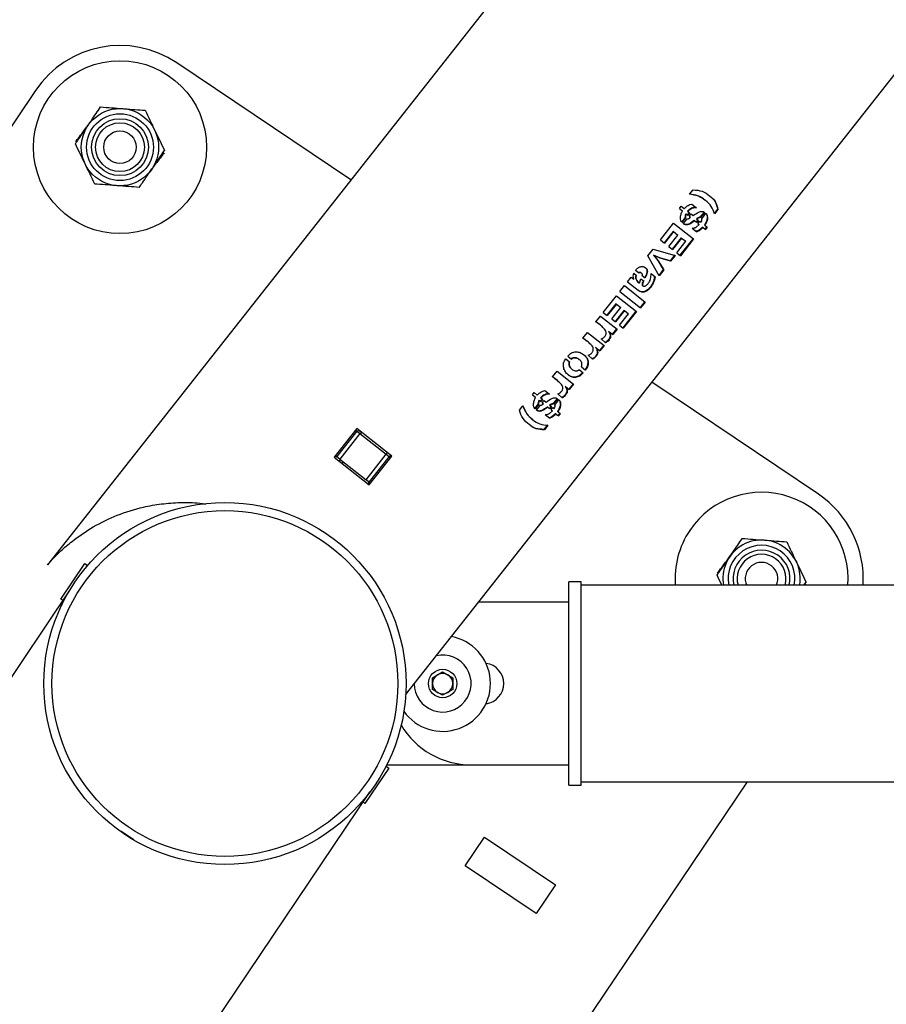
# Model space of a CAD drawing. Units: millimetres. Extents: x 0 to 5940, y 0 to 4206.
# Drawn here: x 856 to 877, y 3298 to 3322 of the extents above; entities that cross this region are included whole.
import ezdxf

# ---------------------------------------------------------------- set-up
doc = ezdxf.new("R2010")
doc.units = ezdxf.units.MM
doc.header["$LTSCALE"] = 100
doc.layers.add('LE_NORM', color=179, linetype='Continuous', lineweight=50)
doc.styles.add('SLDTEXTSTYLE0', font='TXT', dxfattribs={"width": 0.605})
doc.dimstyles.new('SLDDIMSTYLE0', dxfattribs={"dimtxt": 35, "dimasz": 30, "dimexe": 0, "dimexo": 0.0625, "dimgap": 8.75, "dimtad": 1, "dimdec": 0, "dimrnd": 1e-09, "dimzin": 12, "dimdsep": 46, "dimtxsty": 'SLDTEXTSTYLE0', "dimsah": 1, "dimcen": 0.09, "dimadec": 0, "dimazin": 3, "dimtfac": 1, "dimtofl": 0, "dimtmove": 0, "dimatfit": 3, "dimfxl": 0, "dimfrac": 2, "dimtolj": 1, "dimtzin": 12, "dimarcsym": 0})

# ---------------------------------------------------------------- blocks, each defined once
blk = doc.blocks.new('_D_3')
at = {"layer": 'LE_NORM', "color": 7}
for p, q in [((1699.702, 3863.748), (280.202, 3863.748)), ((290.202, 3863.748), (290.202, 1547.552)), ((1699.702, 1547.552), (280.202, 1547.552))]:
    blk.add_line(p, q, dxfattribs=at)
for points in [[(290.202, 3863.748), (280.202, 3833.748), (300.202, 3833.748)], [(290.202, 1547.552), (300.202, 1577.552), (280.202, 1577.552)]]:
    blk.add_solid(points, dxfattribs=at)
at = {"layer": 'LE_NORM', "color": 7, "insert": (245.084, 2661.803), "char_height": 35, "attachment_point": 1, "rotation": 90, "style": 'SLDTEXTSTYLE0'}
blk.add_mtext('2316', dxfattribs=at)

msp = doc.modelspace()

# ---------------------------------------------------------------- linework, layer by layer
at = {"color": 7, "linetype": 'Continuous', "lineweight": 25}
for p, q in [((1041.704, 3543.908), (856.342, 3308.568)), ((865.143, 3305.375), (1048.492, 3538.16)), ((863.796, 3318.032), (859.519, 3320.91)), ((856.049, 3320.231), (845.442, 3304.468)), ((872.117, 3317.677), (872.204, 3317.787)), ((872.516, 3317.518), (872.507, 3317.525)), ((871.868, 3317.328), (871.912, 3317.383)), ((871.868, 3317.328), (871.944, 3317.268)), ((871.912, 3317.383), (871.987, 3317.324)), ((872.107, 3317.229), (872.064, 3317.174)), ((872.068, 3317.26), (872.077, 3317.253)), ((872.117, 3317.222), (872.073, 3317.166)), ((872.077, 3317.253), (872.117, 3317.222)), ((872.125, 3317.423), (872.173, 3317.438)), ((872.173, 3317.438), (872.286, 3317.348)), ((872.474, 3317.241), (872.373, 3317.113)), ((872.484, 3317.233), (872.383, 3317.105)), ((872.806, 3317.311), (872.722, 3317.204)), ((872.817, 3317.302), (872.733, 3317.196)), ((872.817, 3317.302), (872.806, 3317.311)), ((872.012, 3317.108), (871.922, 3316.994)), ((872.021, 3317.1), (871.931, 3316.986)), ((871.966, 3316.956), (872.057, 3317.072)), ((872.012, 3317.108), (872.021, 3317.1)), ((872.031, 3317.199), (872.04, 3317.192)), ((872.04, 3317.192), (872.073, 3317.166)), ((872.11, 3317.137), (872.154, 3317.193)), ((872.11, 3317.137), (872.141, 3317.113)), ((872.154, 3317.193), (872.204, 3317.153)), ((872.244, 3317.022), (872.234, 3317.03)), ((872.244, 3317.022), (872.29, 3316.987)), ((872.323, 3317.05), (872.28, 3316.995)), ((872.333, 3317.042), (872.29, 3316.987)), ((872.301, 3317.068), (872.291, 3317.076)), ((872.301, 3317.068), (872.333, 3317.042)), ((872.325, 3316.959), (872.368, 3317.014)), ((872.368, 3317.014), (872.401, 3316.989)), ((872.383, 3317.105), (872.373, 3317.113)), ((872.417, 3317.076), (872.519, 3317.206)), ((871.401, 3316.555), (871.724, 3316.965)), ((871.713, 3316.766), (871.491, 3316.484)), ((871.722, 3316.759), (871.5, 3316.477)), ((871.722, 3316.759), (871.713, 3316.766)), ((871.722, 3316.759), (871.829, 3316.674)), ((871.724, 3316.965), (872.215, 3316.578)), ((872.183, 3316.846), (872.294, 3316.758)), ((872.283, 3316.872), (872.357, 3316.934)), ((872.343, 3316.79), (872.283, 3316.767)), ((872.354, 3316.782), (872.294, 3316.758)), ((872.325, 3316.959), (872.357, 3316.934)), ((872.441, 3316.867), (872.343, 3316.79)), ((872.354, 3316.782), (872.343, 3316.79)), ((872.452, 3316.859), (872.354, 3316.782)), ((872.452, 3316.859), (872.441, 3316.867)), ((872.452, 3316.859), (872.507, 3316.815)), ((872.495, 3316.915), (872.484, 3316.923)), ((872.495, 3316.915), (872.551, 3316.871)), ((872.54, 3316.88), (872.496, 3316.824)), ((872.551, 3316.871), (872.507, 3316.815)), ((871.401, 3316.555), (871.5, 3316.477)), ((871.607, 3316.392), (871.829, 3316.674)), ((871.913, 3316.608), (871.691, 3316.327)), ((871.923, 3316.601), (871.701, 3316.319)), ((871.802, 3316.239), (872.024, 3316.521)), ((872.204, 3316.587), (871.881, 3316.177)), ((872.215, 3316.578), (871.892, 3316.168)), ((871.923, 3316.601), (871.913, 3316.608)), ((871.923, 3316.601), (872.024, 3316.521)), ((871.093, 3316.163), (871.221, 3316.326)), ((871.221, 3316.326), (871.764, 3316.176)), ((871.607, 3316.392), (871.701, 3316.319)), ((871.37, 3315.676), (871.093, 3316.163)), ((871.387, 3316.115), (871.236, 3316.182)), ((871.236, 3316.182), (871.336, 3316.052)), ((871.245, 3316.175), (871.236, 3316.182)), ((871.245, 3316.175), (871.346, 3316.045)), ((871.396, 3316.107), (871.245, 3316.175)), ((871.336, 3316.052), (871.473, 3315.827)), ((871.346, 3316.045), (871.336, 3316.052)), ((871.346, 3316.045), (871.483, 3315.819)), ((871.639, 3316.038), (871.387, 3316.115)), ((871.396, 3316.107), (871.387, 3316.115)), ((871.649, 3316.03), (871.396, 3316.107)), ((871.754, 3316.185), (871.639, 3316.038)), ((871.649, 3316.03), (871.639, 3316.038)), ((871.764, 3316.176), (871.649, 3316.03)), ((871.802, 3316.239), (871.892, 3316.168)), ((870.793, 3315.809), (870.872, 3315.747)), ((871.473, 3315.827), (871.36, 3315.684)), ((871.483, 3315.819), (871.37, 3315.676)), ((871.483, 3315.819), (871.473, 3315.827)), ((870.59, 3315.525), (870.683, 3315.643)), ((870.59, 3315.525), (870.855, 3315.317)), ((870.683, 3315.643), (870.746, 3315.593)), ((870.75, 3315.735), (870.816, 3315.684)), ((870.843, 3315.528), (870.877, 3315.497)), ((870.852, 3315.521), (870.843, 3315.528)), ((870.852, 3315.521), (870.887, 3315.489)), ((870.887, 3315.489), (870.923, 3315.602)), ((870.923, 3315.602), (870.995, 3315.546)), ((870.941, 3315.737), (870.932, 3315.744)), ((870.955, 3315.678), (871.029, 3315.62)), ((871.173, 3315.726), (871.27, 3315.65)), ((870.405, 3315.29), (870.516, 3315.431)), ((870.405, 3315.29), (870.915, 3314.888)), ((870.516, 3315.431), (871.026, 3315.029)), ((870.887, 3315.489), (870.877, 3315.497)), ((870.887, 3315.489), (870.887, 3315.489)), ((870.965, 3315.432), (870.975, 3315.424)), ((869.999, 3314.774), (870.322, 3315.184)), ((870.322, 3315.184), (870.813, 3314.798)), ((871.016, 3315.038), (870.904, 3314.896)), ((870.31, 3314.985), (870.088, 3314.704)), ((870.32, 3314.978), (870.097, 3314.696)), ((870.205, 3314.612), (870.427, 3314.894)), ((870.511, 3314.828), (870.289, 3314.546)), ((870.521, 3314.82), (870.299, 3314.538)), ((870.32, 3314.978), (870.31, 3314.985)), ((870.32, 3314.978), (870.427, 3314.894)), ((870.802, 3314.806), (870.479, 3314.396)), ((870.813, 3314.798), (870.49, 3314.387)), ((870.521, 3314.82), (870.511, 3314.828)), ((870.521, 3314.82), (870.622, 3314.74)), ((871.026, 3315.029), (870.915, 3314.888)), ((869.918, 3314.464), (869.808, 3314.55)), ((869.816, 3314.543), (869.928, 3314.684)), ((869.928, 3314.684), (870.336, 3314.363)), ((869.999, 3314.774), (870.097, 3314.696)), ((870.205, 3314.612), (870.299, 3314.538)), ((870.4, 3314.458), (870.622, 3314.74)), ((869.927, 3314.457), (869.816, 3314.543)), ((869.927, 3314.457), (869.918, 3314.464)), ((870.136, 3314.302), (870.126, 3314.309)), ((870.326, 3314.371), (870.219, 3314.236)), ((870.336, 3314.363), (870.23, 3314.228)), ((870.4, 3314.458), (870.49, 3314.387)), ((869.602, 3314.062), (869.492, 3314.148)), ((869.5, 3314.141), (869.611, 3314.283)), ((869.611, 3314.055), (869.5, 3314.141)), ((869.611, 3314.055), (869.602, 3314.062)), ((869.611, 3314.283), (870.02, 3313.961)), ((870.052, 3314.026), (869.944, 3314.122)), ((870.136, 3314.302), (870.23, 3314.228)), ((869.82, 3313.9), (869.81, 3313.908)), ((869.82, 3313.9), (869.914, 3313.826)), ((870.009, 3313.969), (869.903, 3313.835)), ((870.02, 3313.961), (869.914, 3313.826)), ((869.077, 3313.632), (869.168, 3313.56)), ((869.128, 3313.697), (869.22, 3313.624)), ((869.412, 3313.609), (869.402, 3313.617)), ((869.735, 3313.625), (869.628, 3313.72)), ((869.219, 3313.383), (869.229, 3313.376)), ((869.409, 3313.37), (869.508, 3313.292)), ((869.46, 3313.435), (869.56, 3313.357)), ((868.853, 3313.111), (868.742, 3313.197)), ((868.751, 3313.19), (868.862, 3313.331)), ((868.862, 3313.104), (868.751, 3313.19)), ((868.862, 3313.104), (868.853, 3313.111)), ((868.862, 3313.331), (869.27, 3313.01)), ((868.516, 3312.84), (868.563, 3312.855)), ((868.563, 3312.855), (868.677, 3312.766)), ((869.071, 3312.949), (869.061, 3312.957)), ((869.071, 3312.949), (869.164, 3312.875)), ((869.26, 3313.018), (869.154, 3312.883)), ((869.27, 3313.01), (869.164, 3312.875)), ((875.283, 3310.302), (871.192, 3313.055)), ((868.259, 3312.745), (868.303, 3312.801)), ((868.259, 3312.745), (868.334, 3312.686)), ((868.303, 3312.801), (868.378, 3312.741)), ((868.422, 3312.616), (868.431, 3312.609)), ((868.498, 3312.647), (868.454, 3312.591)), ((868.459, 3312.677), (868.468, 3312.67)), ((868.507, 3312.639), (868.463, 3312.584)), ((868.468, 3312.67), (868.507, 3312.639)), ((868.501, 3312.554), (868.545, 3312.61)), ((868.545, 3312.61), (868.594, 3312.571)), ((868.865, 3312.659), (868.764, 3312.531)), ((868.875, 3312.651), (868.774, 3312.523)), ((868.807, 3312.493), (868.91, 3312.623)), ((868.986, 3312.673), (868.878, 3312.769)), ((867.937, 3312.37), (868.023, 3312.48)), ((868.402, 3312.525), (868.312, 3312.411)), ((868.411, 3312.518), (868.322, 3312.404)), ((868.357, 3312.373), (868.448, 3312.489)), ((868.402, 3312.525), (868.411, 3312.518)), ((868.431, 3312.609), (868.463, 3312.584)), ((868.501, 3312.554), (868.532, 3312.53)), ((868.635, 3312.44), (868.625, 3312.448)), ((868.635, 3312.44), (868.68, 3312.404)), ((868.714, 3312.467), (868.67, 3312.412)), ((868.724, 3312.459), (868.68, 3312.404)), ((868.691, 3312.485), (868.681, 3312.493)), ((868.691, 3312.485), (868.724, 3312.459)), ((868.715, 3312.376), (868.759, 3312.432)), ((868.715, 3312.376), (868.747, 3312.351)), ((868.759, 3312.432), (868.792, 3312.406)), ((868.774, 3312.523), (868.764, 3312.531)), ((868.255, 3312.146), (868.265, 3312.138)), ((868.573, 3312.264), (868.685, 3312.176)), ((868.674, 3312.29), (868.747, 3312.351)), ((868.734, 3312.208), (868.674, 3312.184)), ((868.744, 3312.199), (868.685, 3312.176)), ((868.832, 3312.285), (868.734, 3312.208)), ((868.744, 3312.199), (868.734, 3312.208)), ((868.843, 3312.276), (868.744, 3312.199)), ((868.843, 3312.276), (868.832, 3312.285)), ((868.843, 3312.276), (868.898, 3312.233)), ((868.886, 3312.332), (868.875, 3312.341)), ((868.886, 3312.332), (868.941, 3312.288)), ((868.93, 3312.297), (868.887, 3312.241)), ((868.941, 3312.288), (868.898, 3312.233)), ((863.941, 3311.922), (863.384, 3311.215)), ((864.805, 3311.241), (863.941, 3311.922)), ((863.976, 3311.876), (863.984, 3311.888)), ((868.628, 3312.008), (868.542, 3311.897)), ((868.553, 3311.888), (868.542, 3311.897)), ((868.639, 3311.999), (868.553, 3311.888)), ((863.454, 3311.223), (863.949, 3311.851)), ((864.021, 3311.795), (863.526, 3311.167)), ((863.91, 3311.882), (863.949, 3311.851)), ((863.949, 3311.851), (864.021, 3311.795)), ((863.976, 3311.876), (863.957, 3311.845)), ((864.021, 3311.795), (864.664, 3311.289)), ((864.036, 3311.783), (864.063, 3311.826)), ((863.384, 3311.215), (864.248, 3310.534)), ((863.415, 3311.254), (863.454, 3311.223)), ((863.526, 3311.167), (863.454, 3311.223)), ((863.533, 3311.161), (863.506, 3311.119)), ((863.526, 3311.167), (864.169, 3310.66)), ((864.169, 3310.66), (864.664, 3311.289)), ((864.735, 3311.233), (864.24, 3310.604)), ((864.248, 3310.534), (864.805, 3311.241)), ((864.664, 3311.289), (864.735, 3311.233)), ((864.668, 3311.285), (864.695, 3311.328)), ((864.735, 3311.233), (864.774, 3311.202)), ((864.774, 3311.266), (864.748, 3311.223)), ((863.585, 3311.056), (863.612, 3311.099)), ((864.24, 3310.604), (864.169, 3310.66)), ((864.218, 3310.558), (864.244, 3310.601)), ((864.24, 3310.604), (864.279, 3310.573)), ((856.675, 3307.727), (857.261, 3308.598)), ((857.261, 3308.598), (857.329, 3308.553)), ((869.452, 3308.15), (869.152, 3308.15)), ((869.152, 3303.15), (869.152, 3308.15)), ((869.452, 3303.15), (869.452, 3308.15)), ((1049.952, 3308.065), (869.452, 3308.065)), ((874.927, 3308.065), (874.981, 3308.144)), ((874.976, 3308.093), (874.955, 3308.065)), ((856.895, 3307.954), (717.564, 3100.895)), ((856.721, 3307.696), (856.675, 3307.727)), ((869.152, 3307.65), (866.935, 3307.65)), ((865.802, 3305.794), (866.052, 3305.939)), ((866.052, 3305.939), (866.302, 3305.794)), ((865.802, 3305.506), (865.802, 3305.794)), ((866.302, 3305.794), (866.302, 3305.506)), ((866.052, 3305.361), (865.802, 3305.506)), ((866.302, 3305.506), (866.052, 3305.361)), ((864.728, 3303.573), (864.142, 3302.702)), ((864.661, 3303.619), (864.728, 3303.573)), ((864.677, 3303.65), (866.532, 3303.65)), ((866.532, 3303.65), (866.638, 3303.653)), ((866.752, 3303.65), (869.152, 3303.65)), ((865.354, 3291.069), (873.54, 3303.235)), ((869.452, 3303.235), (1049.952, 3303.235)), ((725.257, 3096.403), (864.272, 3302.994)), ((869.152, 3303.15), (869.452, 3303.15)), ((864.142, 3302.702), (864.096, 3302.733)), ((858.462, 3301.806), (858.15, 3302.013)), ((866.604, 3301.166), (867.078, 3301.871)), ((867.078, 3301.871), (868.821, 3300.699)), ((868.346, 3299.994), (866.604, 3301.166)), ((868.821, 3300.699), (868.346, 3299.994))]:
    msp.add_line(p, q, dxfattribs=at)
at = {"color": 8, "linetype": 'Continuous', "lineweight": 25}
msp.add_line((864.061, 3311.823), (863.976, 3311.876), dxfattribs=at)
at = {"color": 7, "linetype": 'Continuous', "lineweight": 25}
for centre, radius in [((858.124, 3318.835), 2.125), ((858.124, 3318.835), 0.95), ((858.124, 3318.835), 0.821), ((858.124, 3318.835), 0.7), ((858.124, 3318.835), 0.6), ((858.124, 3318.835), 0.4), ((860.702, 3305.65), 4.45), ((860.702, 3305.65), 4.25), ((866.052, 3305.65), 0.35)]:
    msp.add_circle(centre, radius, dxfattribs=at)
for centre, radius, start, end in [((858.124, 3318.835), 2.5, 56.0633, 146.0633), ((873.887, 3308.228), 2.125, 355.5983, 146.0633), ((873.887, 3308.228), 2.5, 356.2596, 56.0633), ((873.887, 3308.228), 2.125, 146.0633, 184.4017), ((873.887, 3308.228), 0.95, 350.1148, 189.8852), ((873.887, 3308.228), 0.7, 346.527, 193.473), ((873.887, 3308.228), 0.6, 344.2275, 195.7725), ((873.887, 3308.228), 0.4, 335.9379, 204.0621), ((866.052, 3305.65), 1.175, 215.4243, 79.325), ((866.052, 3305.65), 0.7, 180, 102.7052), ((867.052, 3305.65), 0.5, 277.5054, 82.4946), ((866.052, 3305.65), 0.25, 120, 180), ((866.052, 3305.65), 0.25, 60, 120), ((866.052, 3305.65), 0.25, 0, 60), ((866.052, 3305.65), 0.25, 180, 240), ((866.052, 3305.65), 0.25, 300, 0), ((866.052, 3305.65), 0.25, 240, 300), ((866.752, 3305.65), 2, 210.5324, 270)]:
    msp.add_arc(centre, radius, start, end, dxfattribs=at)
at = {"color": 8, "linetype": 'Continuous', "lineweight": 25}
msp.add_arc((873.887, 3308.228), 0.821, 348.5468, 191.4532, dxfattribs=at)
at = {"color": 7, "linetype": 'Continuous', "lineweight": 25}
for points, knots in [([(857.34, 3319.372), (857.368, 3319.413), (857.473, 3319.566), (857.575, 3319.716), (857.649, 3319.825)], [0, 0, 0, 0, 0.268634, 1, 1, 1, 1]), ([(857.649, 3319.825), (857.738, 3319.818), (857.917, 3319.804), (858.103, 3319.79), (858.196, 3319.783)], [0, 0, 0, 0, 0.495458, 1, 1, 1, 1]), ([(858.196, 3319.783), (858.209, 3319.782), (858.307, 3319.774), (858.492, 3319.76), (858.659, 3319.747), (858.743, 3319.741)], [0, 0, 0, 0, 0.070092, 0.530785, 1, 1, 1, 1]), ([(858.743, 3319.741), (858.782, 3319.66), (858.859, 3319.498), (858.94, 3319.331), (858.98, 3319.246)], [0, 0, 0, 0, 0.495458, 1, 1, 1, 1]), ([(857.035, 3318.971), (857.089, 3319.042), (857.197, 3319.185), (857.309, 3319.334), (857.366, 3319.408)], [0, 0, 0, 0, 0.495458, 1, 1, 1, 1]), ([(857.03, 3318.919), (857.056, 3318.957), (857.157, 3319.105), (857.262, 3319.258), (857.34, 3319.372)], [0, 0, 0, 0, 0.257551, 1, 1, 1, 1]), ([(858.98, 3319.246), (858.986, 3319.234), (859.028, 3319.146), (859.109, 3318.978), (859.181, 3318.828), (859.217, 3318.751)], [0, 0, 0, 0, 0.070092, 0.530785, 1, 1, 1, 1]), ([(857.267, 3318.425), (857.261, 3318.437), (857.219, 3318.525), (857.138, 3318.693), (857.066, 3318.843), (857.03, 3318.919)], [0, 0, 0, 0, 0.070092, 0.530785, 1, 1, 1, 1]), ([(859.212, 3318.7), (859.158, 3318.629), (859.05, 3318.486), (858.938, 3318.337), (858.881, 3318.262)], [0, 0, 0, 0, 0.495458, 1, 1, 1, 1]), ([(858.907, 3318.299), (858.936, 3318.34), (859.04, 3318.493), (859.143, 3318.642), (859.217, 3318.751)], [0, 0, 0, 0, 0.268634, 1, 1, 1, 1]), ([(857.504, 3317.93), (857.465, 3318.011), (857.388, 3318.173), (857.307, 3318.34), (857.267, 3318.425)], [0, 0, 0, 0, 0.495458, 1, 1, 1, 1]), ([(858.598, 3317.846), (858.624, 3317.884), (858.725, 3318.032), (858.83, 3318.185), (858.907, 3318.299)], [0, 0, 0, 0, 0.257551, 1, 1, 1, 1]), ([(858.051, 3317.888), (858.038, 3317.889), (857.94, 3317.897), (857.755, 3317.911), (857.588, 3317.924), (857.504, 3317.93)], [0, 0, 0, 0, 0.070092, 0.530785, 1, 1, 1, 1]), ([(858.598, 3317.846), (858.509, 3317.853), (858.33, 3317.867), (858.144, 3317.881), (858.051, 3317.888)], [0, 0, 0, 0, 0.495458, 1, 1, 1, 1]), ([(872.204, 3317.787), (872.281, 3317.78), (872.436, 3317.767), (872.612, 3317.644), (872.766, 3317.508), (872.8, 3317.371), (872.817, 3317.302)], [0, 0, 0, 0, 0.2493868, 0.5001681, 0.7506172, 1, 1, 1, 1]), ([(872.506, 3317.525), (872.505, 3317.526), (872.457, 3317.575), (872.332, 3317.651), (872.183, 3317.673), (872.109, 3317.684)], [0, 0, 0, 0, 0.01153, 0.506317, 1, 1, 1, 1]), ([(872.733, 3317.196), (872.711, 3317.26), (872.667, 3317.388), (872.516, 3317.523), (872.344, 3317.645), (872.193, 3317.667), (872.117, 3317.677)], [0, 0, 0, 0, 0.249658, 0.499937, 0.750324, 1, 1, 1, 1]), ([(872.609, 3317.638), (872.658, 3317.597), (872.759, 3317.512), (872.79, 3317.379), (872.806, 3317.311)], [0, 0, 0, 0, 0.481462, 1, 1, 1, 1]), ([(871.895, 3317.095), (871.898, 3317.125), (871.902, 3317.184), (871.93, 3317.24), (871.944, 3317.268)], [0, 0, 0, 0, 0.5008055, 1, 1, 1, 1]), ([(871.987, 3317.324), (872.008, 3317.345), (872.049, 3317.386), (872.1, 3317.411), (872.125, 3317.423)], [0, 0, 0, 0, 0.49976, 1, 1, 1, 1]), ([(872.277, 3317.355), (872.259, 3317.355), (872.222, 3317.353), (872.166, 3317.335), (872.122, 3317.309), (872.09, 3317.283), (872.076, 3317.268), (872.068, 3317.26)], [0, 0, 0, 0, 0.2496708, 0.4994126, 0.7493614, 0.8746373, 1, 1, 1, 1]), ([(872.286, 3317.348), (872.268, 3317.347), (872.231, 3317.346), (872.175, 3317.328), (872.131, 3317.302), (872.099, 3317.276), (872.085, 3317.261), (872.077, 3317.253)], [0, 0, 0, 0, 0.250029, 0.499875, 0.749672, 0.874805, 1, 1, 1, 1]), ([(872.204, 3317.153), (872.25, 3317.185), (872.309, 3317.224), (872.384, 3317.254), (872.422, 3317.258), (872.457, 3317.252), (872.475, 3317.24), (872.484, 3317.233)], [0, 0, 0, 0, 0.499933, 0.625069, 0.749983, 0.874922, 1, 1, 1, 1]), ([(872.509, 3317.214), (872.517, 3317.206), (872.533, 3317.19), (872.549, 3317.145), (872.552, 3317.081), (872.53, 3316.999), (872.499, 3316.949), (872.484, 3316.923)], [0, 0, 0, 0, 0.124778, 0.249716, 0.499429, 0.749282, 1, 1, 1, 1]), ([(871.931, 3316.986), (871.924, 3316.993), (871.911, 3317.006), (871.896, 3317.043), (871.896, 3317.074), (871.895, 3317.095)], [0, 0, 0, 0, 0.250072, 0.50041, 1, 1, 1, 1]), ([(872.234, 3317.03), (872.188, 3316.998), (872.131, 3316.957), (872.055, 3316.931), (872.018, 3316.932), (871.99, 3316.941), (871.97, 3316.952), (871.961, 3316.96), (871.957, 3316.963)], [0, 0, 0, 0, 0.500324, 0.625365, 0.750156, 0.87497, 0.937475, 1, 1, 1, 1]), ([(872.244, 3317.022), (872.198, 3316.99), (872.14, 3316.949), (872.065, 3316.924), (872.028, 3316.924), (872, 3316.934), (871.98, 3316.945), (871.971, 3316.952), (871.966, 3316.956)], [0, 0, 0, 0, 0.499673, 0.624692, 0.749618, 0.874681, 0.937328, 1, 1, 1, 1]), ([(872.031, 3317.199), (872.024, 3317.184), (872.012, 3317.161), (872.008, 3317.13), (872.01, 3317.115), (872.012, 3317.108)], [0, 0, 0, 0, 0.500578, 0.750875, 1, 1, 1, 1]), ([(872.04, 3317.192), (872.033, 3317.177), (872.021, 3317.154), (872.017, 3317.122), (872.02, 3317.108), (872.021, 3317.1)], [0, 0, 0, 0, 0.50016, 0.750529, 1, 1, 1, 1]), ([(872.057, 3317.072), (872.065, 3317.072), (872.079, 3317.072), (872.109, 3317.086), (872.128, 3317.102), (872.141, 3317.113)], [0, 0, 0, 0, 0.2499787, 0.4994512, 1, 1, 1, 1]), ([(872.373, 3317.113), (872.371, 3317.113), (872.37, 3317.113), (872.368, 3317.113), (872.367, 3317.113), (872.355, 3317.111), (872.328, 3317.104), (872.304, 3317.086), (872.291, 3317.076)], [0, 0, 0, 0, 0.062541, 0.063174, 0.067701, 0.079864, 0.498662, 1, 1, 1, 1]), ([(872.383, 3317.105), (872.381, 3317.105), (872.38, 3317.105), (872.378, 3317.105), (872.377, 3317.105), (872.365, 3317.103), (872.338, 3317.096), (872.314, 3317.078), (872.301, 3317.068)], [0, 0, 0, 0, 0.062645, 0.063252, 0.067726, 0.079874, 0.499044, 1, 1, 1, 1]), ([(872.401, 3316.989), (872.409, 3317.004), (872.419, 3317.022), (872.423, 3317.045), (872.422, 3317.06), (872.419, 3317.069), (872.417, 3317.076)], [0, 0, 0, 0, 0.499793, 0.619436, 0.749772, 1, 1, 1, 1]), ([(872.519, 3317.206), (872.527, 3317.198), (872.543, 3317.182), (872.559, 3317.137), (872.563, 3317.073), (872.541, 3316.991), (872.51, 3316.94), (872.495, 3316.915)], [0, 0, 0, 0, 0.125076, 0.250233, 0.500101, 0.749733, 1, 1, 1, 1]), ([(872.183, 3316.846), (872.199, 3316.846), (872.224, 3316.846), (872.259, 3316.857), (872.275, 3316.867), (872.283, 3316.872)], [0, 0, 0, 0, 0.499762, 0.749932, 1, 1, 1, 1]), ([(870.793, 3315.809), (870.81, 3315.828), (870.835, 3315.857), (870.877, 3315.884), (870.911, 3315.897), (870.945, 3315.902), (870.99, 3315.899), (871.028, 3315.879), (871.059, 3315.852), (871.076, 3315.825), (871.082, 3315.793), (871.079, 3315.723), (871.051, 3315.665), (871.029, 3315.62)], [0, 0, 0, 0, 0.124701, 0.187205, 0.250162, 0.3131, 0.375637, 0.500338, 0.567999, 0.625835, 0.688214, 0.751497, 1, 1, 1, 1]), ([(870.931, 3315.743), (870.93, 3315.744), (870.926, 3315.749), (870.914, 3315.754), (870.893, 3315.759), (870.875, 3315.756), (870.863, 3315.754)], [0, 0, 0, 0, 0.0611495, 0.2950084, 0.5306908, 1, 1, 1, 1]), ([(871.028, 3315.876), (871.036, 3315.87), (871.051, 3315.858), (871.067, 3315.832), (871.073, 3315.8), (871.069, 3315.73), (871.042, 3315.673), (871.02, 3315.627)], [0, 0, 0, 0, 0.120948, 0.238344, 0.365092, 0.493818, 1, 1, 1, 1]), ([(870.746, 3315.593), (870.741, 3315.616), (870.731, 3315.662), (870.744, 3315.711), (870.75, 3315.735)], [0, 0, 0, 0, 0.498735, 1, 1, 1, 1]), ([(870.807, 3315.691), (870.802, 3315.683), (870.793, 3315.669), (870.788, 3315.636), (870.801, 3315.585), (870.826, 3315.551), (870.843, 3315.528)], [0, 0, 0, 0, 0.125163, 0.250423, 0.500556, 1, 1, 1, 1]), ([(870.816, 3315.684), (870.811, 3315.676), (870.802, 3315.662), (870.797, 3315.629), (870.81, 3315.577), (870.835, 3315.544), (870.852, 3315.521)], [0, 0, 0, 0, 0.124805, 0.249858, 0.499991, 1, 1, 1, 1]), ([(871.259, 3315.658), (871.249, 3315.604), (871.234, 3315.523), (871.173, 3315.422), (871.116, 3315.355), (871.059, 3315.309), (871.01, 3315.284), (870.959, 3315.274), (870.902, 3315.288), (870.864, 3315.312), (870.845, 3315.325)], [0, 0, 0, 0, 0.249239, 0.374493, 0.499878, 0.625155, 0.68822, 0.750559, 0.875338, 1, 1, 1, 1]), ([(871.27, 3315.65), (871.26, 3315.596), (871.245, 3315.515), (871.183, 3315.414), (871.126, 3315.347), (871.07, 3315.3), (871.02, 3315.276), (870.969, 3315.266), (870.912, 3315.28), (870.874, 3315.305), (870.855, 3315.317)], [0, 0, 0, 0, 0.249103, 0.374171, 0.499354, 0.624481, 0.688701, 0.749922, 0.874985, 1, 1, 1, 1]), ([(870.955, 3315.678), (870.957, 3315.684), (870.96, 3315.697), (870.958, 3315.714), (870.95, 3315.729), (870.938, 3315.739), (870.923, 3315.747), (870.902, 3315.752), (870.884, 3315.749), (870.872, 3315.747)], [0, 0, 0, 0, 0.125093, 0.249961, 0.368578, 0.499758, 0.624464, 0.750105, 1, 1, 1, 1]), ([(870.985, 3315.553), (870.975, 3315.532), (870.962, 3315.505), (870.952, 3315.472), (870.951, 3315.455), (870.956, 3315.441), (870.962, 3315.435), (870.966, 3315.432)], [0, 0, 0, 0, 0.504201, 0.632748, 0.757863, 0.883777, 1, 1, 1, 1]), ([(870.995, 3315.546), (870.985, 3315.524), (870.971, 3315.498), (870.962, 3315.464), (870.961, 3315.448), (870.966, 3315.433), (870.976, 3315.422), (870.989, 3315.416), (871.004, 3315.415), (871.02, 3315.418), (871.051, 3315.432), (871.092, 3315.47), (871.136, 3315.528), (871.168, 3315.617), (871.171, 3315.683), (871.173, 3315.726)], [0, 0, 0, 0, 0.124504, 0.1562665, 0.1872116, 0.2184017, 0.2503073, 0.2822745, 0.3142828, 0.3458486, 0.3768603, 0.502638, 0.6263639, 0.7512883, 1, 1, 1, 1]), ([(869.944, 3314.122), (869.962, 3314.129), (869.99, 3314.14), (870.023, 3314.167), (870.044, 3314.191), (870.061, 3314.219), (870.07, 3314.249), (870.07, 3314.278), (870.064, 3314.314), (870.042, 3314.353), (870.006, 3314.388), (869.968, 3314.424), (869.941, 3314.446), (869.927, 3314.457)], [0, 0, 0, 0, 0.123878, 0.186338, 0.248824, 0.311228, 0.373576, 0.436022, 0.498627, 0.623419, 0.748943, 0.874498, 1, 1, 1, 1]), ([(870.126, 3314.309), (870.139, 3314.289), (870.158, 3314.257), (870.169, 3314.207), (870.166, 3314.164), (870.144, 3314.122), (870.114, 3314.086), (870.086, 3314.06), (870.061, 3314.042), (870.048, 3314.037), (870.041, 3314.034)], [0, 0, 0, 0, 0.2494213, 0.3745269, 0.4990743, 0.6239072, 0.7493287, 0.8747636, 0.9374596, 1, 1, 1, 1]), ([(870.136, 3314.302), (870.149, 3314.281), (870.169, 3314.249), (870.178, 3314.205), (870.178, 3314.177), (870.173, 3314.149), (870.155, 3314.114), (870.124, 3314.078), (870.096, 3314.051), (870.072, 3314.033), (870.058, 3314.029), (870.052, 3314.026)], [0, 0, 0, 0, 0.24979, 0.374977, 0.437555, 0.500133, 0.624694, 0.749797, 0.874937, 0.937517, 1, 1, 1, 1]), ([(869.628, 3313.72), (869.646, 3313.727), (869.674, 3313.738), (869.707, 3313.765), (869.727, 3313.79), (869.744, 3313.817), (869.753, 3313.847), (869.753, 3313.876), (869.748, 3313.913), (869.726, 3313.951), (869.689, 3313.987), (869.652, 3314.022), (869.625, 3314.044), (869.611, 3314.055)], [0, 0, 0, 0, 0.123878, 0.186338, 0.248824, 0.311228, 0.373576, 0.436022, 0.498627, 0.623419, 0.748943, 0.874498, 1, 1, 1, 1]), ([(869.81, 3313.908), (869.823, 3313.887), (869.842, 3313.856), (869.853, 3313.805), (869.85, 3313.763), (869.828, 3313.72), (869.798, 3313.685), (869.77, 3313.658), (869.745, 3313.64), (869.732, 3313.635), (869.725, 3313.633)], [0, 0, 0, 0, 0.249421, 0.374527, 0.499074, 0.623907, 0.749329, 0.874764, 0.93746, 1, 1, 1, 1]), ([(869.82, 3313.9), (869.833, 3313.879), (869.852, 3313.848), (869.862, 3313.803), (869.862, 3313.776), (869.856, 3313.747), (869.839, 3313.712), (869.808, 3313.677), (869.78, 3313.65), (869.755, 3313.632), (869.742, 3313.627), (869.735, 3313.625)], [0, 0, 0, 0, 0.24979, 0.374977, 0.437555, 0.500133, 0.624694, 0.749797, 0.874937, 0.937517, 1, 1, 1, 1]), ([(869.508, 3313.292), (869.495, 3313.276), (869.468, 3313.245), (869.42, 3313.208), (869.367, 3313.184), (869.315, 3313.172), (869.264, 3313.174), (869.201, 3313.193), (869.132, 3313.238), (869.063, 3313.31), (869.027, 3313.391), (869.017, 3313.465), (869.021, 3313.523), (869.042, 3313.581), (869.065, 3313.615), (869.077, 3313.632)], [0, 0, 0, 0, 0.062867, 0.125179, 0.187513, 0.249909, 0.310306, 0.375182, 0.500208, 0.625281, 0.750074, 0.812674, 0.875263, 0.937279, 1, 1, 1, 1]), ([(869.128, 3313.697), (869.142, 3313.712), (869.169, 3313.743), (869.219, 3313.778), (869.274, 3313.798), (869.346, 3313.806), (869.434, 3313.788), (869.52, 3313.738), (869.593, 3313.67), (869.628, 3313.593), (869.63, 3313.52), (869.62, 3313.463), (869.596, 3313.407), (869.572, 3313.374), (869.56, 3313.357)], [0, 0, 0, 0, 0.062893, 0.125205, 0.185391, 0.250019, 0.366817, 0.49995, 0.624974, 0.749597, 0.812182, 0.874793, 0.937301, 1, 1, 1, 1]), ([(869.402, 3313.617), (869.401, 3313.617), (869.389, 3313.629), (869.36, 3313.645), (869.314, 3313.662), (869.27, 3313.658), (869.239, 3313.65), (869.224, 3313.643), (869.216, 3313.637), (869.213, 3313.633), (869.211, 3313.631)], [0, 0, 0, 0, 0.01644, 0.262363, 0.507853, 0.753435, 0.876622, 0.938237, 0.969101, 1, 1, 1, 1]), ([(869.46, 3313.435), (869.463, 3313.439), (869.468, 3313.448), (869.474, 3313.466), (869.477, 3313.497), (869.471, 3313.541), (869.445, 3313.581), (869.41, 3313.612), (869.37, 3313.638), (869.323, 3313.654), (869.279, 3313.651), (869.248, 3313.643), (869.233, 3313.636), (869.225, 3313.63), (869.222, 3313.626), (869.22, 3313.624)], [0, 0, 0, 0, 0.031216, 0.06249, 0.125012, 0.249681, 0.374671, 0.499881, 0.625085, 0.750023, 0.874868, 0.937427, 0.968689, 0.984338, 1, 1, 1, 1]), ([(869.516, 3313.735), (869.538, 3313.716), (869.585, 3313.676), (869.618, 3313.6), (869.62, 3313.528), (869.609, 3313.472), (869.585, 3313.416), (869.561, 3313.382), (869.549, 3313.365)], [0, 0, 0, 0, 0.231972, 0.486627, 0.614653, 0.743612, 0.871221, 1, 1, 1, 1]), ([(869.159, 3313.567), (869.157, 3313.562), (869.152, 3313.554), (869.148, 3313.535), (869.148, 3313.503), (869.156, 3313.46), (869.182, 3313.418), (869.204, 3313.394), (869.218, 3313.384), (869.219, 3313.384)], [0, 0, 0, 0, 0.061518, 0.123179, 0.246458, 0.492357, 0.733721, 0.984124, 1, 1, 1, 1]), ([(869.168, 3313.56), (869.166, 3313.555), (869.161, 3313.547), (869.157, 3313.528), (869.157, 3313.496), (869.165, 3313.453), (869.191, 3313.41), (869.225, 3313.377), (869.264, 3313.35), (869.309, 3313.332), (869.353, 3313.337), (869.383, 3313.348), (869.397, 3313.358), (869.404, 3313.365), (869.407, 3313.368), (869.409, 3313.37)], [0, 0, 0, 0, 0.031175, 0.062449, 0.125035, 0.249999, 0.372785, 0.500219, 0.625467, 0.750405, 0.874911, 0.93739, 0.968676, 0.984332, 1, 1, 1, 1]), ([(868.878, 3312.769), (868.897, 3312.776), (868.925, 3312.787), (868.957, 3312.814), (868.978, 3312.838), (868.995, 3312.866), (869.004, 3312.896), (869.004, 3312.925), (868.998, 3312.961), (868.977, 3313), (868.94, 3313.035), (868.902, 3313.071), (868.875, 3313.093), (868.862, 3313.104)], [0, 0, 0, 0, 0.123878, 0.186338, 0.248824, 0.311228, 0.373576, 0.436022, 0.498627, 0.623419, 0.748943, 0.874498, 1, 1, 1, 1]), ([(869.498, 3313.3), (869.484, 3313.284), (869.458, 3313.253), (869.409, 3313.216), (869.357, 3313.192), (869.304, 3313.18), (869.254, 3313.182), (869.194, 3313.199), (869.158, 3313.226), (869.134, 3313.243)], [0, 0, 0, 0, 0.129307, 0.257541, 0.387028, 0.515641, 0.638194, 0.769555, 1, 1, 1, 1]), ([(869.061, 3312.957), (869.073, 3312.936), (869.093, 3312.904), (869.104, 3312.854), (869.1, 3312.811), (869.079, 3312.769), (869.048, 3312.733), (869.02, 3312.707), (868.995, 3312.689), (868.982, 3312.684), (868.975, 3312.681)], [0, 0, 0, 0, 0.249421, 0.374527, 0.499074, 0.623907, 0.749329, 0.874764, 0.93746, 1, 1, 1, 1]), ([(869.071, 3312.949), (869.084, 3312.928), (869.103, 3312.896), (869.112, 3312.852), (869.113, 3312.824), (869.107, 3312.796), (869.089, 3312.761), (869.059, 3312.725), (869.031, 3312.698), (869.006, 3312.68), (868.993, 3312.676), (868.986, 3312.673)], [0, 0, 0, 0, 0.24979, 0.374977, 0.437555, 0.500133, 0.624694, 0.749797, 0.874937, 0.937517, 1, 1, 1, 1]), ([(868.286, 3312.513), (868.288, 3312.542), (868.293, 3312.601), (868.321, 3312.658), (868.334, 3312.686)], [0, 0, 0, 0, 0.500806, 1, 1, 1, 1]), ([(868.378, 3312.741), (868.399, 3312.762), (868.44, 3312.803), (868.491, 3312.828), (868.516, 3312.84)], [0, 0, 0, 0, 0.49976, 1, 1, 1, 1]), ([(868.422, 3312.616), (868.414, 3312.601), (868.403, 3312.579), (868.399, 3312.547), (868.401, 3312.532), (868.402, 3312.525)], [0, 0, 0, 0, 0.500578, 0.750875, 1, 1, 1, 1]), ([(868.668, 3312.773), (868.649, 3312.772), (868.613, 3312.771), (868.557, 3312.753), (868.513, 3312.726), (868.481, 3312.7), (868.466, 3312.685), (868.459, 3312.677)], [0, 0, 0, 0, 0.249671, 0.499413, 0.749361, 0.874637, 1, 1, 1, 1]), ([(868.677, 3312.766), (868.659, 3312.765), (868.622, 3312.763), (868.566, 3312.745), (868.522, 3312.719), (868.49, 3312.693), (868.475, 3312.678), (868.468, 3312.67)], [0, 0, 0, 0, 0.250029, 0.499875, 0.749672, 0.874805, 1, 1, 1, 1]), ([(868.594, 3312.571), (868.641, 3312.602), (868.699, 3312.642), (868.775, 3312.671), (868.812, 3312.676), (868.847, 3312.669), (868.866, 3312.657), (868.875, 3312.651)], [0, 0, 0, 0, 0.4999332, 0.6250693, 0.749983, 0.8749216, 1, 1, 1, 1]), ([(868.899, 3312.631), (868.907, 3312.623), (868.923, 3312.608), (868.939, 3312.563), (868.943, 3312.499), (868.921, 3312.417), (868.89, 3312.366), (868.875, 3312.341)], [0, 0, 0, 0, 0.124778, 0.249716, 0.499429, 0.749282, 1, 1, 1, 1]), ([(868.91, 3312.623), (868.918, 3312.615), (868.934, 3312.6), (868.95, 3312.554), (868.954, 3312.49), (868.931, 3312.408), (868.901, 3312.357), (868.886, 3312.332)], [0, 0, 0, 0, 0.125076, 0.250233, 0.500101, 0.749733, 1, 1, 1, 1]), ([(868.553, 3311.888), (868.483, 3311.89), (868.343, 3311.894), (868.177, 3312.013), (868.012, 3312.149), (867.962, 3312.297), (867.937, 3312.37)], [0, 0, 0, 0, 0.24941, 0.500187, 0.750704, 1, 1, 1, 1]), ([(868.015, 3312.486), (868.044, 3312.416), (868.101, 3312.278), (868.205, 3312.19), (868.256, 3312.147)], [0, 0, 0, 0, 0.508858, 1, 1, 1, 1]), ([(868.023, 3312.48), (868.053, 3312.41), (868.111, 3312.269), (868.269, 3312.13), (868.435, 3312.015), (868.571, 3312.005), (868.639, 3311.999)], [0, 0, 0, 0, 0.250137, 0.500039, 0.749991, 1, 1, 1, 1]), ([(868.322, 3312.404), (868.315, 3312.41), (868.302, 3312.424), (868.287, 3312.46), (868.286, 3312.492), (868.286, 3312.513)], [0, 0, 0, 0, 0.250072, 0.50041, 1, 1, 1, 1]), ([(868.625, 3312.448), (868.579, 3312.415), (868.521, 3312.374), (868.446, 3312.349), (868.409, 3312.349), (868.381, 3312.359), (868.361, 3312.37), (868.352, 3312.377), (868.347, 3312.38)], [0, 0, 0, 0, 0.500324, 0.625365, 0.750156, 0.87497, 0.937475, 1, 1, 1, 1]), ([(868.635, 3312.44), (868.589, 3312.407), (868.531, 3312.367), (868.455, 3312.341), (868.418, 3312.341), (868.39, 3312.351), (868.37, 3312.363), (868.361, 3312.37), (868.357, 3312.373)], [0, 0, 0, 0, 0.499673, 0.624692, 0.749618, 0.874681, 0.937328, 1, 1, 1, 1]), ([(868.431, 3312.609), (868.423, 3312.594), (868.412, 3312.572), (868.408, 3312.54), (868.41, 3312.525), (868.411, 3312.518)], [0, 0, 0, 0, 0.50016, 0.750529, 1, 1, 1, 1]), ([(868.448, 3312.489), (868.455, 3312.489), (868.47, 3312.49), (868.499, 3312.504), (868.519, 3312.52), (868.532, 3312.53)], [0, 0, 0, 0, 0.249979, 0.499451, 1, 1, 1, 1]), ([(868.764, 3312.531), (868.762, 3312.531), (868.76, 3312.531), (868.758, 3312.53), (868.758, 3312.53), (868.745, 3312.528), (868.718, 3312.521), (868.694, 3312.503), (868.681, 3312.493)], [0, 0, 0, 0, 0.062541, 0.063174, 0.067701, 0.079865, 0.498662, 1, 1, 1, 1]), ([(868.774, 3312.523), (868.772, 3312.523), (868.77, 3312.523), (868.768, 3312.522), (868.768, 3312.522), (868.756, 3312.52), (868.728, 3312.513), (868.704, 3312.495), (868.691, 3312.485)], [0, 0, 0, 0, 0.062645, 0.063252, 0.067726, 0.079874, 0.499044, 1, 1, 1, 1]), ([(868.792, 3312.406), (868.8, 3312.421), (868.81, 3312.439), (868.814, 3312.462), (868.813, 3312.477), (868.81, 3312.487), (868.807, 3312.493)], [0, 0, 0, 0, 0.499793, 0.619436, 0.749772, 1, 1, 1, 1]), ([(868.573, 3312.264), (868.59, 3312.264), (868.615, 3312.264), (868.649, 3312.275), (868.666, 3312.285), (868.674, 3312.29)], [0, 0, 0, 0, 0.499762, 0.749932, 1, 1, 1, 1]), ([(868.542, 3311.897), (868.473, 3311.9), (868.335, 3311.905), (868.211, 3311.979), (868.156, 3312.034), (868.151, 3312.04)], [0, 0, 0, 0, 0.472584, 0.947421, 1, 1, 1, 1]), ([(856.342, 3308.568), (856.341, 3308.568), (856.339, 3308.565), (856.364, 3308.593), (856.469, 3308.712), (856.668, 3308.911), (857.009, 3309.205), (857.459, 3309.511), (858.047, 3309.799), (858.616, 3309.978), (859.141, 3310.073), (859.603, 3310.104), (859.967, 3310.105), (860.179, 3310.07), (860.226, 3310.062)], [0, 0, 0, 0, 0.003894, 0.016679, 0.054582, 0.142048, 0.229631, 0.381136, 0.533053, 0.684331, 0.780451, 0.876764, 0.972762, 1, 1, 1, 1]), ([(873.103, 3308.765), (873.131, 3308.806), (873.236, 3308.959), (873.338, 3309.108), (873.413, 3309.217)], [0, 0, 0, 0, 0.268634, 1, 1, 1, 1]), ([(873.413, 3309.217), (873.502, 3309.211), (873.681, 3309.197), (873.866, 3309.183), (873.96, 3309.175)], [0, 0, 0, 0, 0.495458, 1, 1, 1, 1]), ([(873.96, 3309.175), (873.973, 3309.174), (874.071, 3309.167), (874.256, 3309.153), (874.422, 3309.14), (874.507, 3309.133)], [0, 0, 0, 0, 0.070092, 0.530785, 1, 1, 1, 1]), ([(874.507, 3309.133), (874.545, 3309.053), (874.623, 3308.891), (874.703, 3308.723), (874.744, 3308.639)], [0, 0, 0, 0, 0.495458, 1, 1, 1, 1]), ([(872.793, 3308.312), (872.819, 3308.35), (872.92, 3308.498), (873.025, 3308.651), (873.103, 3308.765)], [0, 0, 0, 0, 0.257551, 1, 1, 1, 1]), ([(872.798, 3308.364), (872.852, 3308.435), (872.961, 3308.578), (873.073, 3308.726), (873.129, 3308.801)], [0, 0, 0, 0, 0.495458, 1, 1, 1, 1]), ([(874.744, 3308.639), (874.749, 3308.627), (874.792, 3308.538), (874.872, 3308.371), (874.944, 3308.22), (874.981, 3308.144)], [0, 0, 0, 0, 0.070092, 0.530785, 1, 1, 1, 1]), ([(872.912, 3308.065), (872.909, 3308.071), (872.869, 3308.155), (872.829, 3308.237), (872.793, 3308.312)], [0, 0, 0, 0, 0.0702719, 1, 1, 1, 1]), ([(856.686, 3307.564), (856.691, 3307.575), (856.726, 3307.658), (856.795, 3307.781), (856.863, 3307.903), (856.894, 3307.953), (856.894, 3307.954), (856.895, 3307.954)], [0, 0, 0, 0, 0.067332, 0.497313, 0.809535, 0.93307, 1, 1, 1, 1]), ([(864.272, 3302.994), (864.269, 3302.99), (864.26, 3302.978), (864.222, 3302.926), (864.191, 3302.889), (864.19, 3302.887)], [0, 0, 0, 0, 0.295887, 0.964996, 1, 1, 1, 1])]:
    msp.add_open_spline(points, degree=3, knots=knots, dxfattribs=at)

# ---------------------------------------------------------------- dimensions: what is measured, and where the dimension line sits
at = {"layer": 'LE_NORM', "color": 7}
dim = msp.add_linear_dim(base=(290.202, 1547.552), p1=(1709.702, 3863.748), p2=(1709.702, 1547.552), angle=90, dimstyle='SLDDIMSTYLE0', dxfattribs=at)
dim.commit()
dim.dimension.update_dxf_attribs({"geometry": '_D_3', "text_midpoint": (290.202, 2705.65), "dimtype": 160})

doc.saveas('drawing.dxf')
